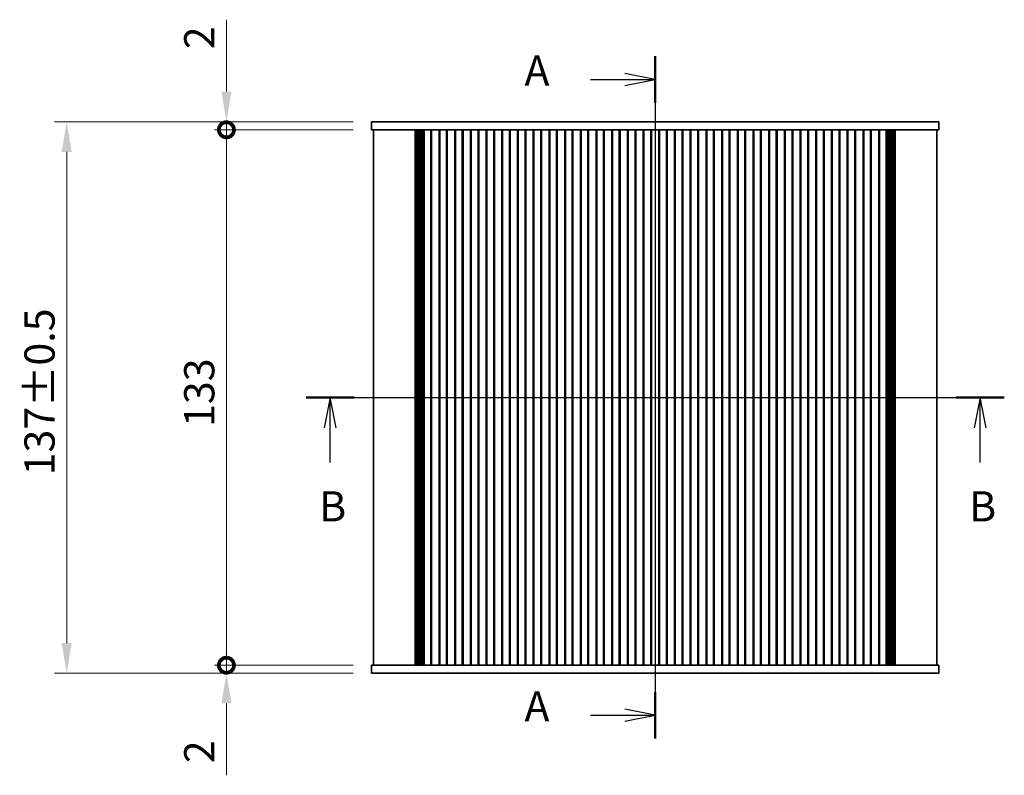
# Model space of a CAD drawing. Units: millimetres. Extents: x 0 to 4341, y 0 to 843.
# Drawn here: x 1017 to 1262, y 486 to 673 of the extents above; entities that cross this region are included whole.
import ezdxf

# ---------------------------------------------------------------- set-up
doc = ezdxf.new("R2010")
doc.units = ezdxf.units.MM
doc.header["$LTSCALE"] = 1.5
doc.layers.get('Defpoints').update_dxf_attribs({"lineweight": 25})
doc.layers.add('Centerline (ISO)', color=7, linetype='Continuous', lineweight=18, true_color=0x80ffff)
for name, color, linetype, lineweight in [('Dimension (ISO)', 7, 'Continuous', 18), ('Dimension (ISO) @ 1', 7, 'Continuous', 18), ('Section Line (ISO)', 7, 'Continuous', 25), ('Visible (ISO)', 7, 'Continuous', 35)]:
    doc.layers.add(name, color=color, linetype=linetype, lineweight=lineweight)
doc.styles.add('Note Text (TK)', font='MS PGothic.ttf')
doc.dimstyles.new('Default - Method 1b (TK)', dxfattribs={"dimscale": 1.5, "dimtxt": 2.5, "dimasz": 2.5, "dimexe": 1, "dimexo": 1.5, "dimgap": 1, "dimtad": 1, "dimrnd": 1e-08, "dimdsep": 46, "dimtxsty": 'Note Text (TK)', "dimcen": 0.09, "dimdle": 5, "dimclrd": 100, "dimclre": 100, "dimclrt": 7, "dimadec": 1, "dimazin": 1, "dimtfac": 1, "dimtmove": 0, "dimatfit": 3, "dimfxl": 0, "dimtolj": 1, "dimlwd": -1, "dimlwe": -1, "dimarcsym": 0})

# ---------------------------------------------------------------- blocks, each defined once
blk = doc.blocks.new('2dTransSection0')
at = {"layer": 'Section Line (ISO)', "linetype": 'Continuous'}
for p, q in [((207.429, 229.415), (207.429, 172.93)), ((202.071, 227.49), (204.929, 227.49)), ((207.429, 227.49), (204.929, 227.99)), ((204.929, 227.49), (207.429, 227.49)), ((204.929, 226.99), (207.429, 227.49)), ((207.429, 174.855), (204.929, 175.355)), ((202.071, 174.855), (204.929, 174.855)), ((204.929, 174.855), (207.429, 174.855)), ((204.929, 174.355), (207.429, 174.855))]:
    blk.add_line(p, q, dxfattribs=at)
at = {"layer": 'Section Line (ISO)', "linetype": 'Continuous', "lineweight": 50}
for p, q in [((207.429, 229.415), (207.429, 225.566)), ((207.429, 176.779), (207.429, 172.93))]:
    blk.add_line(p, q, dxfattribs=at)
at = {"layer": 'Section Line (ISO)', "char_height": 2.5, "attachment_point": 7, "style": 'Note Text (TK)'}
for insert in [(196.608, 226.204), (196.608, 173.568)]:
    blk.add_mtext('A', dxfattribs=dict(at, insert=insert))
blk = doc.blocks.new('2dTransSection1')
at = {"layer": 'Section Line (ISO)', "linetype": 'Continuous'}
for p, q in [((178.538, 201.166), (236.339, 201.166)), ((180.528, 201.166), (180.028, 198.666)), ((180.528, 198.666), (180.528, 201.166)), ((181.028, 198.666), (180.528, 201.166)), ((234.349, 201.166), (233.849, 198.666)), ((234.349, 198.666), (234.349, 201.166)), ((234.849, 198.666), (234.349, 201.166)), ((180.528, 195.785), (180.528, 198.666)), ((234.349, 195.785), (234.349, 198.666))]:
    blk.add_line(p, q, dxfattribs=at)
at = {"layer": 'Section Line (ISO)', "linetype": 'Continuous', "lineweight": 50}
for p, q in [((178.538, 201.166), (182.518, 201.166)), ((232.359, 201.166), (236.339, 201.166))]:
    blk.add_line(p, q, dxfattribs=at)
at = {"layer": 'Section Line (ISO)', "char_height": 2.5, "attachment_point": 7, "style": 'Note Text (TK)'}
for insert in [(179.608, 190.123), (233.429, 190.123)]:
    blk.add_mtext('B', dxfattribs=dict(at, insert=insert))
blk = doc.blocks.new('_DotSmall')
at = {"color": 0, "linetype": 'ByBlock', "const_width": 0.5}
blk.add_lwpolyline([(-0.0625, 0, 1), (0.0625, 0, 1)], format="xyb", close=True, dxfattribs=at)
blk = doc.blocks.new('*D19')
at = {"layer": 'Defpoints', "color": 0, "transparency": 16777216}
for p in [(1068.79, 646), (1104.79, 646), (1104.79, 513)]:
    blk.add_point(p, dxfattribs=at)
at = {"layer": 'Dimension (ISO)', "color": 100, "transparency": 16777216}
for p, q in [((1100.29, 646), (1065.79, 646)), ((1068.79, 513), (1068.79, 646)), ((1100.29, 513), (1065.79, 513))]:
    blk.add_line(p, q, dxfattribs=at)
at = {"layer": 'Dimension (ISO)', "color": 100, "transparency": 16777216, "xscale": 7.5, "yscale": 7.5, "zscale": 7.5}
for p, rotation in [((1068.79, 646), 90), ((1068.79, 513), 270)]:
    blk.add_blockref('_DotSmall', p, dxfattribs=dict(at, rotation=rotation))
at = {"layer": 'Dimension (ISO)', "color": 7, "transparency": 16777216, "insert": (1062.04, 572.17), "char_height": 7.5, "attachment_point": 4, "rotation": 90, "style": 'Note Text (TK)'}
blk.add_mtext('\\A1;133', dxfattribs=at)
blk = doc.blocks.new('*D20')
at = {"layer": 'Defpoints', "color": 0, "transparency": 16777216}
for p in [(1068.79, 648), (1104.79, 648), (1104.79, 646)]:
    blk.add_point(p, dxfattribs=at)
at = {"layer": 'Dimension (ISO)', "color": 100, "transparency": 16777216}
for p, q in [((1068.79, 655.5), (1068.79, 673.35)), ((1100.29, 648), (1065.79, 648)), ((1100.29, 646), (1065.79, 646)), ((1068.79, 646), (1068.79, 648)), ((1068.79, 646), (1068.79, 638.5))]:
    blk.add_line(p, q, dxfattribs=at)
blk.add_solid([(1067.54, 655.5), (1070.04, 655.5), (1068.79, 648)], dxfattribs=at)
at = {"layer": 'Dimension (ISO)', "color": 100, "transparency": 16777216, "xscale": 7.5, "yscale": 7.5, "zscale": 7.5, "rotation": 90}
blk.add_blockref('_DotSmall', (1068.79, 646), dxfattribs=at)
at = {"layer": 'Dimension (ISO)', "color": 7, "transparency": 16777216, "insert": (1062.04, 666), "char_height": 7.5, "attachment_point": 4, "rotation": 90, "style": 'Note Text (TK)'}
blk.add_mtext('\\A1;2', dxfattribs=at)
blk = doc.blocks.new('*D21')
at = {"layer": 'Defpoints', "color": 0, "transparency": 16777216}
for p in [(1068.79, 513), (1104.79, 513), (1104.79, 511)]:
    blk.add_point(p, dxfattribs=at)
at = {"layer": 'Dimension (ISO)', "color": 100, "transparency": 16777216}
for p, q in [((1068.79, 513), (1068.79, 528)), ((1100.29, 513), (1065.79, 513)), ((1068.79, 513), (1068.79, 511)), ((1100.29, 511), (1065.79, 511)), ((1068.79, 503.5), (1068.79, 485.65))]:
    blk.add_line(p, q, dxfattribs=at)
blk.add_solid([(1067.54, 503.5), (1070.04, 503.5), (1068.79, 511)], dxfattribs=at)
at = {"layer": 'Dimension (ISO)', "color": 100, "transparency": 16777216, "xscale": 7.5, "yscale": 7.5, "zscale": 7.5, "rotation": 270}
blk.add_blockref('_DotSmall', (1068.79, 513), dxfattribs=at)
at = {"layer": 'Dimension (ISO)', "color": 7, "transparency": 16777216, "insert": (1062.04, 488.65), "char_height": 7.5, "attachment_point": 4, "rotation": 90, "style": 'Note Text (TK)'}
blk.add_mtext('\\A1;2', dxfattribs=at)
blk = doc.blocks.new('*D26')
at = {"layer": 'Defpoints', "color": 0, "transparency": 16777216}
for p in [(1104.79, 648), (1029.11, 511), (1104.79, 511)]:
    blk.add_point(p, dxfattribs=at)
at = {"layer": 'Dimension (ISO)', "color": 100, "transparency": 16777216}
for p, q in [((1100.29, 648), (1026.11, 648)), ((1029.11, 640.5), (1029.11, 518.5)), ((1100.29, 511), (1026.11, 511))]:
    blk.add_line(p, q, dxfattribs=at)
for points in [[(1027.86, 640.5), (1030.36, 640.5), (1029.11, 648)], [(1027.86, 518.5), (1030.36, 518.5), (1029.11, 511)]]:
    blk.add_solid(points, dxfattribs=at)
at = {"layer": 'Dimension (ISO)', "color": 7, "transparency": 16777216, "insert": (1022.36, 560.15), "char_height": 7.5, "attachment_point": 4, "rotation": 90, "style": 'Note Text (TK)'}
blk.add_mtext('\\A1;137±0.5', dxfattribs=at)

msp = doc.modelspace()

# ---------------------------------------------------------------- linework, layer by layer
at = {"layer": 'Centerline (ISO)', "linetype": 'Continuous'}
for p, q in [((1175.2857, 655.4992), (1175.2857, 503.4992)), ((1097.7857, 579.4992), (1252.7857, 579.4992))]:
    msp.add_line(p, q, dxfattribs=at)
at = {"layer": 'Visible (ISO)'}
for p, q in [((1104.7857, 647.9992), (1104.7857, 645.9992)), ((1109.4253, 647.9992), (1104.7857, 647.9992)), ((1104.7857, 645.9992), (1109.4253, 645.9992)), ((1105.2857, 645.9992), (1105.2857, 512.9992)), ((1109.4253, 647.9992), (1114.9488, 647.9992)), ((1114.9488, 645.9992), (1109.4253, 645.9992)), ((1116.0529, 647.9992), (1114.9488, 647.9992)), ((1114.9488, 645.9992), (1116.0529, 645.9992)), ((1115.6968, 645.9992), (1115.6968, 512.9992)), ((1115.9112, 645.9992), (1115.9112, 512.9992)), ((1116.0529, 647.9992), (1117.2819, 647.9992)), ((1117.2819, 645.9992), (1116.0529, 645.9992)), ((1116.1106, 645.9992), (1116.1106, 512.9992)), ((1116.3101, 645.9992), (1116.3101, 512.9992)), ((1116.5095, 645.9992), (1116.5095, 512.9992)), ((1116.709, 645.9992), (1116.709, 512.9992)), ((1117.0175, 645.9992), (1117.0175, 512.9992)), ((1117.2819, 647.9992), (1117.573, 647.9992)), ((1117.573, 645.9992), (1117.2819, 645.9992)), ((1117.3357, 645.9992), (1117.3357, 512.9992)), ((1117.573, 647.9992), (1232.9983, 647.9992)), ((1117.8794, 645.9992), (1117.573, 645.9992)), ((1117.6505, 645.9992), (1117.6505, 512.9992)), ((1117.8794, 645.9992), (1117.8857, 645.9992)), ((1117.8857, 645.9992), (1117.8857, 512.9992)), ((1118.3857, 645.9992), (1117.8857, 645.9992)), ((1118.3857, 645.9992), (1119.0857, 645.9992)), ((1119.5857, 645.9992), (1119.0857, 645.9992)), ((1119.5857, 645.9992), (1119.5857, 512.9992)), ((1121.7857, 645.9992), (1119.5857, 645.9992)), ((1119.7537, 645.9992), (1119.7537, 512.9992)), ((1121.6176, 645.9992), (1121.6176, 512.9992)), ((1121.7857, 645.9992), (1121.7857, 512.9992)), ((1122.2857, 645.9992), (1121.7857, 645.9992)), ((1122.2857, 645.9992), (1122.9857, 645.9992)), ((1123.4857, 645.9992), (1122.9857, 645.9992)), ((1123.4857, 645.9992), (1123.4857, 512.9992)), ((1125.6857, 645.9992), (1123.4857, 645.9992)), ((1123.6537, 645.9992), (1123.6537, 512.9992)), ((1125.5176, 645.9992), (1125.5176, 512.9992)), ((1125.6857, 645.9992), (1125.6857, 512.9992)), ((1126.1857, 645.9992), (1125.6857, 645.9992)), ((1126.1857, 645.9992), (1126.8857, 645.9992)), ((1127.3857, 645.9992), (1126.8857, 645.9992)), ((1127.3857, 645.9992), (1127.3857, 512.9992)), ((1129.5857, 645.9992), (1127.3857, 645.9992)), ((1127.5537, 645.9992), (1127.5537, 512.9992)), ((1129.4176, 645.9992), (1129.4176, 512.9992)), ((1129.5857, 645.9992), (1129.5857, 512.9992)), ((1130.0857, 645.9992), (1129.5857, 645.9992)), ((1130.0857, 645.9992), (1130.7857, 645.9992)), ((1131.2857, 645.9992), (1130.7857, 645.9992)), ((1131.2857, 645.9992), (1131.2857, 512.9992)), ((1133.4857, 645.9992), (1131.2857, 645.9992)), ((1131.4537, 645.9992), (1131.4537, 512.9992)), ((1133.3176, 645.9992), (1133.3176, 512.9992)), ((1133.4857, 645.9992), (1133.4857, 512.9992)), ((1133.9857, 645.9992), (1133.4857, 645.9992)), ((1133.9857, 645.9992), (1134.6857, 645.9992)), ((1135.1857, 645.9992), (1134.6857, 645.9992)), ((1135.1857, 645.9992), (1135.1857, 512.9992)), ((1137.3857, 645.9992), (1135.1857, 645.9992)), ((1135.3537, 645.9992), (1135.3537, 512.9992)), ((1137.2176, 645.9992), (1137.2176, 512.9992)), ((1137.3857, 645.9992), (1137.3857, 512.9992)), ((1137.8857, 645.9992), (1137.3857, 645.9992)), ((1137.8857, 645.9992), (1138.5857, 645.9992)), ((1139.0857, 645.9992), (1138.5857, 645.9992)), ((1139.0857, 645.9992), (1139.0857, 512.9992)), ((1141.2857, 645.9992), (1139.0857, 645.9992)), ((1139.2537, 645.9992), (1139.2537, 512.9992)), ((1141.1176, 645.9992), (1141.1176, 512.9992)), ((1141.2857, 645.9992), (1141.2857, 512.9992)), ((1141.7857, 645.9992), (1141.2857, 645.9992)), ((1141.7857, 645.9992), (1142.4857, 645.9992)), ((1142.9857, 645.9992), (1142.4857, 645.9992)), ((1142.9857, 645.9992), (1142.9857, 512.9992)), ((1145.1857, 645.9992), (1142.9857, 645.9992)), ((1143.1537, 645.9992), (1143.1537, 512.9992)), ((1145.0176, 645.9992), (1145.0176, 512.9992)), ((1145.1857, 645.9992), (1145.1857, 512.9992)), ((1145.6857, 645.9992), (1145.1857, 645.9992)), ((1145.6857, 645.9992), (1146.3857, 645.9992)), ((1146.8857, 645.9992), (1146.3857, 645.9992)), ((1146.8857, 645.9992), (1146.8857, 512.9992)), ((1149.0857, 645.9992), (1146.8857, 645.9992)), ((1147.0537, 645.9992), (1147.0537, 512.9992)), ((1148.9176, 645.9992), (1148.9176, 512.9992)), ((1149.0857, 645.9992), (1149.0857, 512.9992)), ((1149.5857, 645.9992), (1149.0857, 645.9992)), ((1149.5857, 645.9992), (1150.2857, 645.9992)), ((1150.7857, 645.9992), (1150.2857, 645.9992)), ((1150.7857, 645.9992), (1150.7857, 512.9992)), ((1152.9857, 645.9992), (1150.7857, 645.9992)), ((1150.9537, 645.9992), (1150.9537, 512.9992)), ((1152.8176, 645.9992), (1152.8176, 512.9992)), ((1152.9857, 645.9992), (1152.9857, 512.9992)), ((1153.4857, 645.9992), (1152.9857, 645.9992)), ((1153.4857, 645.9992), (1154.1857, 645.9992)), ((1154.6857, 645.9992), (1154.1857, 645.9992)), ((1154.6857, 645.9992), (1154.6857, 512.9992)), ((1156.8857, 645.9992), (1154.6857, 645.9992)), ((1154.8537, 645.9992), (1154.8537, 512.9992)), ((1156.7176, 645.9992), (1156.7176, 512.9992)), ((1156.8857, 645.9992), (1156.8857, 512.9992)), ((1157.3857, 645.9992), (1156.8857, 645.9992)), ((1157.3857, 645.9992), (1158.0857, 645.9992)), ((1158.5857, 645.9992), (1158.0857, 645.9992)), ((1158.5857, 645.9992), (1158.5857, 512.9992)), ((1160.7857, 645.9992), (1158.5857, 645.9992)), ((1158.7537, 645.9992), (1158.7537, 512.9992)), ((1160.6176, 645.9992), (1160.6176, 512.9992)), ((1160.7857, 645.9992), (1160.7857, 512.9992)), ((1161.2857, 645.9992), (1160.7857, 645.9992)), ((1161.2857, 645.9992), (1161.9857, 645.9992)), ((1162.4857, 645.9992), (1161.9857, 645.9992)), ((1162.4857, 645.9992), (1162.4857, 512.9992)), ((1164.6857, 645.9992), (1162.4857, 645.9992)), ((1162.6537, 645.9992), (1162.6537, 512.9992)), ((1164.5176, 645.9992), (1164.5176, 512.9992)), ((1164.6857, 645.9992), (1164.6857, 512.9992)), ((1165.1857, 645.9992), (1164.6857, 645.9992)), ((1165.1857, 645.9992), (1165.8857, 645.9992)), ((1166.3857, 645.9992), (1165.8857, 645.9992)), ((1166.3857, 645.9992), (1166.3857, 512.9992)), ((1168.5857, 645.9992), (1166.3857, 645.9992)), ((1166.5537, 645.9992), (1166.5537, 512.9992)), ((1168.4176, 645.9992), (1168.4176, 512.9992)), ((1168.5857, 645.9992), (1168.5857, 512.9992)), ((1169.0857, 645.9992), (1168.5857, 645.9992)), ((1169.0857, 645.9992), (1169.7857, 645.9992)), ((1170.2857, 645.9992), (1169.7857, 645.9992)), ((1170.2857, 645.9992), (1170.2857, 512.9992)), ((1172.4857, 645.9992), (1170.2857, 645.9992)), ((1170.4537, 645.9992), (1170.4537, 512.9992)), ((1172.3176, 645.9992), (1172.3176, 512.9992)), ((1172.4857, 645.9992), (1172.4857, 512.9992)), ((1172.9857, 645.9992), (1172.4857, 645.9992)), ((1172.9857, 645.9992), (1173.6857, 645.9992)), ((1174.1857, 645.9992), (1173.6857, 645.9992)), ((1174.1857, 645.9992), (1174.1857, 512.9992)), ((1176.3857, 645.9992), (1174.1857, 645.9992)), ((1174.3537, 645.9992), (1174.3537, 512.9992)), ((1176.2176, 645.9992), (1176.2176, 512.9992)), ((1176.3857, 645.9992), (1176.3857, 512.9992)), ((1176.8857, 645.9992), (1176.3857, 645.9992)), ((1176.8857, 645.9992), (1177.5857, 645.9992)), ((1178.0857, 645.9992), (1177.5857, 645.9992)), ((1178.0857, 645.9992), (1178.0857, 512.9992)), ((1180.2857, 645.9992), (1178.0857, 645.9992)), ((1178.2537, 645.9992), (1178.2537, 512.9992)), ((1180.1176, 645.9992), (1180.1176, 512.9992)), ((1180.2857, 645.9992), (1180.2857, 512.9992)), ((1180.7857, 645.9992), (1180.2857, 645.9992)), ((1180.7857, 645.9992), (1181.4857, 645.9992)), ((1181.9857, 645.9992), (1181.4857, 645.9992)), ((1181.9857, 645.9992), (1181.9857, 512.9992)), ((1184.1857, 645.9992), (1181.9857, 645.9992)), ((1182.1537, 645.9992), (1182.1537, 512.9992)), ((1184.0176, 645.9992), (1184.0176, 512.9992)), ((1184.1857, 645.9992), (1184.1857, 512.9992)), ((1184.6857, 645.9992), (1184.1857, 645.9992)), ((1184.6857, 645.9992), (1185.3857, 645.9992)), ((1185.8857, 645.9992), (1185.3857, 645.9992)), ((1185.8857, 645.9992), (1185.8857, 512.9992)), ((1188.0857, 645.9992), (1185.8857, 645.9992)), ((1186.0537, 645.9992), (1186.0537, 512.9992)), ((1187.9176, 645.9992), (1187.9176, 512.9992)), ((1188.0857, 645.9992), (1188.0857, 512.9992)), ((1188.5857, 645.9992), (1188.0857, 645.9992)), ((1188.5857, 645.9992), (1189.2857, 645.9992)), ((1189.7857, 645.9992), (1189.2857, 645.9992)), ((1189.7857, 645.9992), (1189.7857, 512.9992)), ((1191.9857, 645.9992), (1189.7857, 645.9992)), ((1189.9537, 645.9992), (1189.9537, 512.9992)), ((1191.8176, 645.9992), (1191.8176, 512.9992)), ((1191.9857, 645.9992), (1191.9857, 512.9992)), ((1192.4857, 645.9992), (1191.9857, 645.9992)), ((1192.4857, 645.9992), (1193.1857, 645.9992)), ((1193.6857, 645.9992), (1193.1857, 645.9992)), ((1193.6857, 645.9992), (1193.6857, 512.9992)), ((1195.8857, 645.9992), (1193.6857, 645.9992)), ((1193.8537, 645.9992), (1193.8537, 512.9992)), ((1195.7176, 645.9992), (1195.7176, 512.9992)), ((1195.8857, 645.9992), (1195.8857, 512.9992)), ((1196.3857, 645.9992), (1195.8857, 645.9992)), ((1196.3857, 645.9992), (1197.0857, 645.9992)), ((1197.5857, 645.9992), (1197.0857, 645.9992)), ((1197.5857, 645.9992), (1197.5857, 512.9992)), ((1199.7857, 645.9992), (1197.5857, 645.9992)), ((1197.7537, 645.9992), (1197.7537, 512.9992)), ((1199.6176, 645.9992), (1199.6176, 512.9992)), ((1199.7857, 645.9992), (1199.7857, 512.9992)), ((1200.2857, 645.9992), (1199.7857, 645.9992)), ((1200.2857, 645.9992), (1200.9857, 645.9992)), ((1201.4857, 645.9992), (1200.9857, 645.9992)), ((1201.4857, 645.9992), (1201.4857, 512.9992)), ((1203.6857, 645.9992), (1201.4857, 645.9992)), ((1201.6537, 645.9992), (1201.6537, 512.9992)), ((1203.5176, 645.9992), (1203.5176, 512.9992)), ((1203.6857, 645.9992), (1203.6857, 512.9992)), ((1204.1857, 645.9992), (1203.6857, 645.9992)), ((1204.1857, 645.9992), (1204.8857, 645.9992)), ((1205.3857, 645.9992), (1204.8857, 645.9992)), ((1205.3857, 645.9992), (1205.3857, 512.9992)), ((1207.5857, 645.9992), (1205.3857, 645.9992)), ((1205.5537, 645.9992), (1205.5537, 512.9992)), ((1207.4176, 645.9992), (1207.4176, 512.9992)), ((1207.5857, 645.9992), (1207.5857, 512.9992)), ((1208.0857, 645.9992), (1207.5857, 645.9992)), ((1208.0857, 645.9992), (1208.7857, 645.9992)), ((1209.2857, 645.9992), (1208.7857, 645.9992)), ((1209.2857, 645.9992), (1209.2857, 512.9992)), ((1211.4857, 645.9992), (1209.2857, 645.9992)), ((1209.4537, 645.9992), (1209.4537, 512.9992)), ((1211.3176, 645.9992), (1211.3176, 512.9992)), ((1211.4857, 645.9992), (1211.4857, 512.9992)), ((1211.9857, 645.9992), (1211.4857, 645.9992)), ((1211.9857, 645.9992), (1212.6857, 645.9992)), ((1213.1857, 645.9992), (1212.6857, 645.9992)), ((1213.1857, 645.9992), (1213.1857, 512.9992)), ((1215.3857, 645.9992), (1213.1857, 645.9992)), ((1213.3537, 645.9992), (1213.3537, 512.9992)), ((1215.2176, 645.9992), (1215.2176, 512.9992)), ((1215.3857, 645.9992), (1215.3857, 512.9992)), ((1215.8857, 645.9992), (1215.3857, 645.9992)), ((1215.8857, 645.9992), (1216.5857, 645.9992)), ((1217.0857, 645.9992), (1216.5857, 645.9992)), ((1217.0857, 645.9992), (1217.0857, 512.9992)), ((1219.2857, 645.9992), (1217.0857, 645.9992)), ((1217.2537, 645.9992), (1217.2537, 512.9992)), ((1219.1176, 645.9992), (1219.1176, 512.9992)), ((1219.2857, 645.9992), (1219.2857, 512.9992)), ((1219.7857, 645.9992), (1219.2857, 645.9992)), ((1219.7857, 645.9992), (1220.4857, 645.9992)), ((1220.9857, 645.9992), (1220.4857, 645.9992)), ((1220.9857, 645.9992), (1220.9857, 512.9992)), ((1223.1857, 645.9992), (1220.9857, 645.9992)), ((1221.1537, 645.9992), (1221.1537, 512.9992)), ((1223.0176, 645.9992), (1223.0176, 512.9992)), ((1223.1857, 645.9992), (1223.1857, 512.9992)), ((1223.6857, 645.9992), (1223.1857, 645.9992)), ((1223.6857, 645.9992), (1224.3857, 645.9992)), ((1224.8857, 645.9992), (1224.3857, 645.9992)), ((1224.8857, 645.9992), (1224.8857, 512.9992)), ((1227.0857, 645.9992), (1224.8857, 645.9992)), ((1225.0537, 645.9992), (1225.0537, 512.9992)), ((1226.9176, 645.9992), (1226.9176, 512.9992)), ((1227.0857, 645.9992), (1227.0857, 512.9992)), ((1227.5857, 645.9992), (1227.0857, 645.9992)), ((1227.5857, 645.9992), (1228.2857, 645.9992)), ((1228.7857, 645.9992), (1228.2857, 645.9992)), ((1228.7857, 645.9992), (1228.7857, 512.9992)), ((1230.9857, 645.9992), (1228.7857, 645.9992)), ((1228.9537, 645.9992), (1228.9537, 512.9992)), ((1230.8176, 645.9992), (1230.8176, 512.9992)), ((1230.9857, 645.9992), (1230.9857, 512.9992)), ((1231.4857, 645.9992), (1230.9857, 645.9992)), ((1231.4857, 645.9992), (1232.1857, 645.9992)), ((1232.6857, 645.9992), (1232.1857, 645.9992)), ((1232.6857, 645.9992), (1232.6857, 512.9992)), ((1232.6857, 645.9992), (1232.6919, 645.9992)), ((1232.9983, 645.9992), (1232.6919, 645.9992)), ((1232.9208, 645.9992), (1232.9208, 512.9992)), ((1232.9983, 647.9992), (1233.2894, 647.9992)), ((1233.2894, 645.9992), (1232.9983, 645.9992)), ((1233.2357, 645.9992), (1233.2357, 512.9992)), ((1233.2894, 647.9992), (1234.5184, 647.9992)), ((1234.5184, 645.9992), (1233.2894, 645.9992)), ((1233.5538, 645.9992), (1233.5538, 512.9992)), ((1233.8623, 645.9992), (1233.8623, 512.9992)), ((1234.0618, 645.9992), (1234.0618, 512.9992)), ((1234.2612, 645.9992), (1234.2612, 512.9992)), ((1234.4607, 645.9992), (1234.4607, 512.9992)), ((1235.6225, 647.9992), (1234.5184, 647.9992)), ((1234.5184, 645.9992), (1235.6225, 645.9992)), ((1234.6601, 645.9992), (1234.6601, 512.9992)), ((1234.8745, 645.9992), (1234.8745, 512.9992)), ((1235.6225, 647.9992), (1241.146, 647.9992)), ((1241.146, 645.9992), (1235.6225, 645.9992)), ((1245.7857, 647.9992), (1241.146, 647.9992)), ((1241.146, 645.9992), (1245.7857, 645.9992)), ((1245.2857, 645.9992), (1245.2857, 512.9992)), ((1245.7857, 647.9992), (1245.7857, 645.9992)), ((1109.4253, 512.9992), (1104.7857, 512.9992)), ((1104.7857, 510.9992), (1104.7857, 512.9992)), ((1109.4253, 512.9992), (1114.9488, 512.9992)), ((1116.0529, 512.9992), (1114.9488, 512.9992)), ((1116.0529, 512.9992), (1117.2819, 512.9992)), ((1117.2819, 512.9992), (1117.573, 512.9992)), ((1117.573, 512.9992), (1117.8794, 512.9992)), ((1117.8857, 512.9992), (1117.8794, 512.9992)), ((1117.8857, 512.9992), (1118.3857, 512.9992)), ((1119.0857, 512.9992), (1118.3857, 512.9992)), ((1119.0857, 512.9992), (1119.5857, 512.9992)), ((1119.5857, 512.9992), (1121.7857, 512.9992)), ((1121.7857, 512.9992), (1122.2857, 512.9992)), ((1122.9857, 512.9992), (1122.2857, 512.9992)), ((1122.9857, 512.9992), (1123.4857, 512.9992)), ((1123.4857, 512.9992), (1125.6857, 512.9992)), ((1125.6857, 512.9992), (1126.1857, 512.9992)), ((1126.8857, 512.9992), (1126.1857, 512.9992)), ((1126.8857, 512.9992), (1127.3857, 512.9992)), ((1127.3857, 512.9992), (1129.5857, 512.9992)), ((1129.5857, 512.9992), (1130.0857, 512.9992)), ((1130.7857, 512.9992), (1130.0857, 512.9992)), ((1130.7857, 512.9992), (1131.2857, 512.9992)), ((1131.2857, 512.9992), (1133.4857, 512.9992)), ((1133.4857, 512.9992), (1133.9857, 512.9992)), ((1134.6857, 512.9992), (1133.9857, 512.9992)), ((1134.6857, 512.9992), (1135.1857, 512.9992)), ((1135.1857, 512.9992), (1137.3857, 512.9992)), ((1137.3857, 512.9992), (1137.8857, 512.9992)), ((1138.5857, 512.9992), (1137.8857, 512.9992)), ((1138.5857, 512.9992), (1139.0857, 512.9992)), ((1139.0857, 512.9992), (1141.2857, 512.9992)), ((1141.2857, 512.9992), (1141.7857, 512.9992)), ((1142.4857, 512.9992), (1141.7857, 512.9992)), ((1142.4857, 512.9992), (1142.9857, 512.9992)), ((1142.9857, 512.9992), (1145.1857, 512.9992)), ((1145.1857, 512.9992), (1145.6857, 512.9992)), ((1146.3857, 512.9992), (1145.6857, 512.9992)), ((1146.3857, 512.9992), (1146.8857, 512.9992)), ((1146.8857, 512.9992), (1149.0857, 512.9992)), ((1149.0857, 512.9992), (1149.5857, 512.9992)), ((1150.2857, 512.9992), (1149.5857, 512.9992)), ((1150.2857, 512.9992), (1150.7857, 512.9992)), ((1150.7857, 512.9992), (1152.9857, 512.9992)), ((1152.9857, 512.9992), (1153.4857, 512.9992)), ((1154.1857, 512.9992), (1153.4857, 512.9992)), ((1154.1857, 512.9992), (1154.6857, 512.9992)), ((1154.6857, 512.9992), (1156.8857, 512.9992)), ((1156.8857, 512.9992), (1157.3857, 512.9992)), ((1158.0857, 512.9992), (1157.3857, 512.9992)), ((1158.0857, 512.9992), (1158.5857, 512.9992)), ((1158.5857, 512.9992), (1160.7857, 512.9992)), ((1160.7857, 512.9992), (1161.2857, 512.9992)), ((1161.9857, 512.9992), (1161.2857, 512.9992)), ((1161.9857, 512.9992), (1162.4857, 512.9992)), ((1162.4857, 512.9992), (1164.6857, 512.9992)), ((1164.6857, 512.9992), (1165.1857, 512.9992)), ((1165.8857, 512.9992), (1165.1857, 512.9992)), ((1165.8857, 512.9992), (1166.3857, 512.9992)), ((1166.3857, 512.9992), (1168.5857, 512.9992)), ((1168.5857, 512.9992), (1169.0857, 512.9992)), ((1169.7857, 512.9992), (1169.0857, 512.9992)), ((1169.7857, 512.9992), (1170.2857, 512.9992)), ((1170.2857, 512.9992), (1172.4857, 512.9992)), ((1172.4857, 512.9992), (1172.9857, 512.9992)), ((1173.6857, 512.9992), (1172.9857, 512.9992)), ((1173.6857, 512.9992), (1174.1857, 512.9992)), ((1174.1857, 512.9992), (1176.3857, 512.9992)), ((1176.3857, 512.9992), (1176.8857, 512.9992)), ((1177.5857, 512.9992), (1176.8857, 512.9992)), ((1177.5857, 512.9992), (1178.0857, 512.9992)), ((1178.0857, 512.9992), (1180.2857, 512.9992)), ((1180.2857, 512.9992), (1180.7857, 512.9992)), ((1181.4857, 512.9992), (1180.7857, 512.9992)), ((1181.4857, 512.9992), (1181.9857, 512.9992)), ((1181.9857, 512.9992), (1184.1857, 512.9992)), ((1184.1857, 512.9992), (1184.6857, 512.9992)), ((1185.3857, 512.9992), (1184.6857, 512.9992)), ((1185.3857, 512.9992), (1185.8857, 512.9992)), ((1185.8857, 512.9992), (1188.0857, 512.9992)), ((1188.0857, 512.9992), (1188.5857, 512.9992)), ((1189.2857, 512.9992), (1188.5857, 512.9992)), ((1189.2857, 512.9992), (1189.7857, 512.9992)), ((1189.7857, 512.9992), (1191.9857, 512.9992)), ((1191.9857, 512.9992), (1192.4857, 512.9992)), ((1193.1857, 512.9992), (1192.4857, 512.9992)), ((1193.1857, 512.9992), (1193.6857, 512.9992)), ((1193.6857, 512.9992), (1195.8857, 512.9992)), ((1195.8857, 512.9992), (1196.3857, 512.9992)), ((1197.0857, 512.9992), (1196.3857, 512.9992)), ((1197.0857, 512.9992), (1197.5857, 512.9992)), ((1197.5857, 512.9992), (1199.7857, 512.9992)), ((1199.7857, 512.9992), (1200.2857, 512.9992)), ((1200.9857, 512.9992), (1200.2857, 512.9992)), ((1200.9857, 512.9992), (1201.4857, 512.9992)), ((1201.4857, 512.9992), (1203.6857, 512.9992)), ((1203.6857, 512.9992), (1204.1857, 512.9992)), ((1204.8857, 512.9992), (1204.1857, 512.9992)), ((1204.8857, 512.9992), (1205.3857, 512.9992)), ((1205.3857, 512.9992), (1207.5857, 512.9992)), ((1207.5857, 512.9992), (1208.0857, 512.9992)), ((1208.7857, 512.9992), (1208.0857, 512.9992)), ((1208.7857, 512.9992), (1209.2857, 512.9992)), ((1209.2857, 512.9992), (1211.4857, 512.9992)), ((1211.4857, 512.9992), (1211.9857, 512.9992)), ((1212.6857, 512.9992), (1211.9857, 512.9992)), ((1212.6857, 512.9992), (1213.1857, 512.9992)), ((1213.1857, 512.9992), (1215.3857, 512.9992)), ((1215.3857, 512.9992), (1215.8857, 512.9992)), ((1216.5857, 512.9992), (1215.8857, 512.9992)), ((1216.5857, 512.9992), (1217.0857, 512.9992)), ((1217.0857, 512.9992), (1219.2857, 512.9992)), ((1219.2857, 512.9992), (1219.7857, 512.9992)), ((1220.4857, 512.9992), (1219.7857, 512.9992)), ((1220.4857, 512.9992), (1220.9857, 512.9992)), ((1220.9857, 512.9992), (1223.1857, 512.9992)), ((1223.1857, 512.9992), (1223.6857, 512.9992)), ((1224.3857, 512.9992), (1223.6857, 512.9992)), ((1224.3857, 512.9992), (1224.8857, 512.9992)), ((1224.8857, 512.9992), (1227.0857, 512.9992)), ((1227.0857, 512.9992), (1227.5857, 512.9992)), ((1228.2857, 512.9992), (1227.5857, 512.9992)), ((1228.2857, 512.9992), (1228.7857, 512.9992)), ((1228.7857, 512.9992), (1230.9857, 512.9992)), ((1230.9857, 512.9992), (1231.4857, 512.9992)), ((1232.1857, 512.9992), (1231.4857, 512.9992)), ((1232.1857, 512.9992), (1232.6857, 512.9992)), ((1232.6919, 512.9992), (1232.6857, 512.9992)), ((1232.6919, 512.9992), (1232.9983, 512.9992)), ((1232.9983, 512.9992), (1233.2894, 512.9992)), ((1233.2894, 512.9992), (1234.5184, 512.9992)), ((1235.6225, 512.9992), (1234.5184, 512.9992)), ((1235.6225, 512.9992), (1241.146, 512.9992)), ((1245.7857, 512.9992), (1241.146, 512.9992)), ((1245.7857, 510.9992), (1245.7857, 512.9992)), ((1104.7857, 510.9992), (1109.4253, 510.9992)), ((1114.9488, 510.9992), (1109.4253, 510.9992)), ((1114.9488, 510.9992), (1116.0529, 510.9992)), ((1117.2819, 510.9992), (1116.0529, 510.9992)), ((1117.573, 510.9992), (1117.2819, 510.9992)), ((1232.9983, 510.9992), (1117.573, 510.9992)), ((1233.2894, 510.9992), (1232.9983, 510.9992)), ((1234.5184, 510.9992), (1233.2894, 510.9992)), ((1234.5184, 510.9992), (1235.6225, 510.9992)), ((1241.146, 510.9992), (1235.6225, 510.9992)), ((1241.146, 510.9992), (1245.7857, 510.9992))]:
    msp.add_line(p, q, dxfattribs=at)

# ---------------------------------------------------------------- block references
at = {"layer": 'Section Line (ISO)', "xscale": 3, "yscale": 3, "zscale": 3}
for name in ['2dTransSection0', '2dTransSection1']:
    msp.add_blockref(name, (553, -24), dxfattribs=at)

# ---------------------------------------------------------------- dimensions: what is measured, and where the dimension line sits
at = {"layer": 'Dimension (ISO) @ 1', "color": 100, "true_color": 0x00ff3f}
for base, p1, p2, angle, override, picture, middle in [((1068.7857, 647.9992), (1104.7857, 645.9992), (1104.7857, 647.9992), 90, {"dimscale": 1, "dimtxt": 7.5, "dimasz": 7.5, "dimexe": 3, "dimexo": 4.5, "dimgap": 3, "dimdec": 2, "dimblk1": 'DotSmall', "dimsah": 1, "dimcen": 0.27, "dimdle": 0, "dimtol": 0, "dimlim": 0, "dimtp": 0, "dimtm": 0, "dimtdec": 2, "dimtix": 0, "dimtofl": 1, "dimtmove": 0, "dimatfit": 1}, '*D20', (1068.7857, 668.1725)), ((1068.7857, 645.9992), (1104.7857, 512.9992), (1104.7857, 645.9992), 90, {"dimscale": 1, "dimtxt": 7.5, "dimasz": 7.5, "dimexe": 3, "dimexo": 4.5, "dimgap": 3, "dimdec": 2, "dimblk1": 'DotSmall', "dimblk2": 'DotSmall', "dimsah": 1, "dimcen": 0.27, "dimdle": 0, "dimtol": 0, "dimlim": 0, "dimtp": 0, "dimtm": 0, "dimtdec": 2, "dimtix": 0, "dimtofl": 0, "dimtmove": 0, "dimatfit": 1}, '*D19', (1068.7857, 579.4992)), ((1029.1055, 510.9992), (1104.7857, 647.9992), (1104.7857, 510.9992), 270, {"dimscale": 1, "dimtxt": 7.5, "dimasz": 7.5, "dimexe": 3, "dimexo": 4.5, "dimgap": 3, "dimdec": 2, "dimcen": 0.27, "dimtol": 1, "dimlim": 0, "dimtp": 0.5, "dimtm": 0.5, "dimtdec": 2, "dimtix": 0, "dimtofl": 0, "dimtmove": 0, "dimatfit": 1}, '*D26', (1029.1055, 579.4992)), ((1068.7857, 512.9992), (1104.7857, 510.9992), (1104.7857, 512.9992), 90, {"dimscale": 1, "dimtxt": 7.5, "dimasz": 7.5, "dimexe": 3, "dimexo": 4.5, "dimgap": 3, "dimdec": 2, "dimblk2": 'DotSmall', "dimsah": 1, "dimcen": 0.27, "dimdle": 0, "dimtol": 0, "dimlim": 0, "dimtp": 0, "dimtm": 0, "dimtdec": 2, "dimtix": 0, "dimtofl": 1, "dimtmove": 0, "dimatfit": 1}, '*D21', (1068.7857, 490.8259))]:
    dim = msp.add_linear_dim(base=base, p1=p1, p2=p2, angle=angle, dimstyle='Default - Method 1b (TK)', override=override, dxfattribs=at)
    dim.commit()
    dim.dimension.update_dxf_attribs({"geometry": picture, "text_midpoint": middle, "dimtype": 128})

doc.saveas('drawing.dxf')
